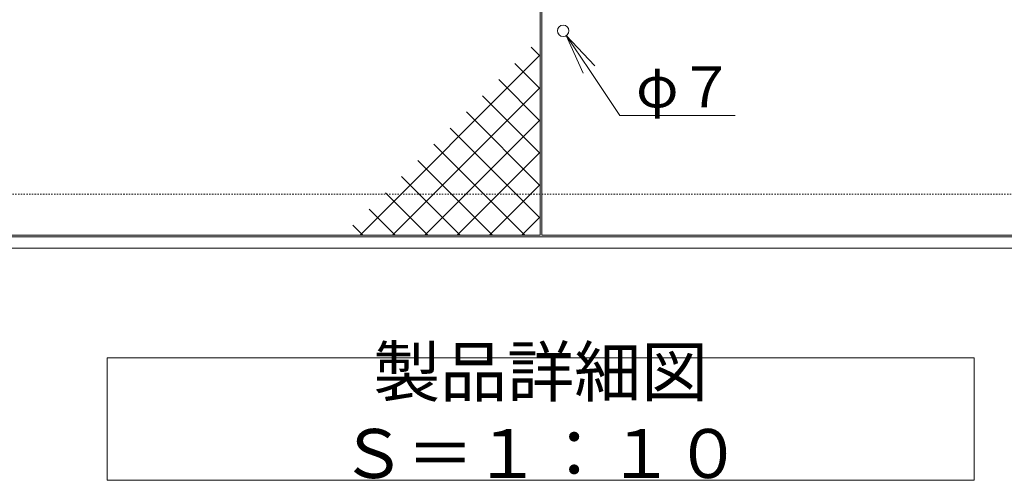
# Model space of a CAD drawing. Units: millimetres. Extents: x -1581 to 259, y -283 to 996.
# Drawn here: x -980 to -378, y 364 to 646 of the extents above; entities that cross this region are included whole.
import ezdxf
from ezdxf import colors
from ezdxf.entities.mleader import LeaderData, LeaderLine
from ezdxf.math import Vec2, Vec3

# ---------------------------------------------------------------- set-up
doc = ezdxf.new("R2010")
doc.units = ezdxf.units.MM
doc.linetypes.add('点線（標準）', pattern=[1.693333, 0.846667, -0.846667])
doc.layers.add('(K)受枠', color=2, linetype='Continuous')
doc.layers.add('(K)蓋（プレート）', color=3, linetype='Continuous')
doc.layers.add('(K)引出線', color=7, linetype='Continuous', lineweight=9)
doc.layers.add('(K)文字', color=2, linetype='Continuous', lineweight=9)
doc.styles.add('文字_異尺度_H2.5', font='MS Gothic.ttf', dxfattribs={"height": 2.5})
doc.styles.add('文字_異尺度_H3.0', font='MS Gothic.ttf', dxfattribs={"height": 3})

# ---------------------------------------------------------------- blocks, each defined once
blk = doc.blocks.new('_Open')
at = {"color": 0, "linetype": 'ByBlock', "lineweight": -2}
for p, q in [((-1, 0.167), (0, 0)), ((-1, -0.167), (0, 0)), ((0, 0), (-1, 0))]:
    blk.add_line(p, q, dxfattribs=at)

msp = doc.modelspace()

# ---------------------------------------------------------------- linework, layer by layer
at = {"layer": '(K)受枠', "color": 2, "linetype": '点線（標準）', "lineweight": 9}
msp.add_line((-1561.4, 538.78), (239.1, 538.78), dxfattribs=at)
at = {"layer": '(K)受枠', "color": 2, "linetype": 'Continuous', "lineweight": 9}
for p, q in [((-1561.4, 512.78), (239.1, 512.78)), ((-1561.4, 505.78), (239.1, 505.78))]:
    msp.add_line(p, q, dxfattribs=at)
at = {"layer": '(K)文字', "color": 7, "linetype": 'Continuous', "lineweight": 9}
msp.add_lwpolyline([(-926.15, 438.78), (-396.15, 438.78), (-396.15, 363.78), (-926.15, 363.78)], close=True, dxfattribs=at)
at = {"layer": '(K)蓋（プレート）', "color": 3, "linetype": 'Continuous', "lineweight": 9}
for p, q in [((-661.4, 763.78), (-661.4, 513.78)), ((-660.4, 513.78), (-660.4, 763.78)), ((-661.78, 623.56), (-666.95, 628.73)), ((-661.78, 623.56), (-771.56, 513.78)), ((-661.78, 603.76), (-676.85, 618.83)), ((-661.78, 583.96), (-686.75, 608.93)), ((-661.78, 603.76), (-751.76, 513.78)), ((-661.78, 564.16), (-696.65, 599.03)), ((-661.78, 583.96), (-731.96, 513.78)), ((-661.78, 544.36), (-706.55, 589.13)), ((-661.78, 524.56), (-716.45, 579.23)), ((-670.8, 513.78), (-726.35, 569.33)), ((-661.78, 564.16), (-712.16, 513.78)), ((-690.6, 513.78), (-736.25, 559.43)), ((-710.4, 513.78), (-746.15, 549.54)), ((-661.78, 544.36), (-692.36, 513.78)), ((-730.19, 513.78), (-756.05, 539.64)), ((-749.99, 513.78), (-765.95, 529.74)), ((-661.78, 524.56), (-672.56, 513.78)), ((-769.79, 513.78), (-775.85, 519.84)), ((-661.4, 513.78), (-1260.4, 513.78)), ((-61.4, 513.78), (-660.4, 513.78))]:
    msp.add_line(p, q, dxfattribs=at)
msp.add_circle((-647.4, 638.78), 3.5, dxfattribs=at)

# ---------------------------------------------------------------- texts
at = {"layer": '(K)文字', "linetype": 'Continuous', "lineweight": 9, "insert": (-661.15, 401.28), "char_height": 30, "width": 480.1467, "attachment_point": 5, "style": '文字_異尺度_H3.0'}
msp.add_mtext('製品詳細図\u3000Ｓ＝１：１０', dxfattribs=at)

# ---------------------------------------------------------------- leaders
at = {"layer": '(K)引出線', "lineweight": 9}
ml = msp.add_multileader_mtext('Standard', dxfattribs=at)
ml.set_content('φ７', color=2, style='文字_異尺度_H2.5')
ml.set_leader_properties(color=7, linetype='Continuous', lineweight=9)
ml.set_arrow_properties(name='OPEN')
ml.build(insert=Vec2(0, 0))
ml.multileader.update_dxf_attribs({"has_dogleg": 0, "text_left_attachment_type": 5, "text_right_attachment_type": 5, "arrow_head_size": 25, "scale": 10})
ctx = ml.context
ctx.base_point, ctx.scale, ctx.char_height, ctx.arrow_head_size, ctx.landing_gap_size, ctx.plane_origin = Vec3(-612.81, 586.9), 10, 25, 25, 10, Vec3(-645.46, 635.87)
ctx.left_attachment, ctx.right_attachment = 5, 5
notes = []
notes.append((ctx, [(0, (1, 1, 0), (-692.81, 586.9), (1, 0), 80, [(0, [(-645.46, 635.87)], 0, [])])]))
ctx.mtext.insert, ctx.mtext.flow_direction = Vec3(-602.81, 616.9), 5
for ctx, leaders in notes:
    for number, flags, end, landing, length, lines in leaders:
        leader = LeaderData()
        leader.index, (leader.has_last_leader_line, leader.has_dogleg_vector, leader.attachment_direction) = number, flags
        leader.last_leader_point, leader.dogleg_vector, leader.dogleg_length = Vec3(end), Vec3(landing), length
        for number, points, colour, breaks in lines:
            line = LeaderLine()
            line.index, line.vertices, line.color, line.breaks = number, Vec3.list(points), colors.encode_raw_color(colour), breaks
            leader.lines.append(line)
        ctx.leaders.append(leader)

doc.saveas('drawing.dxf')
